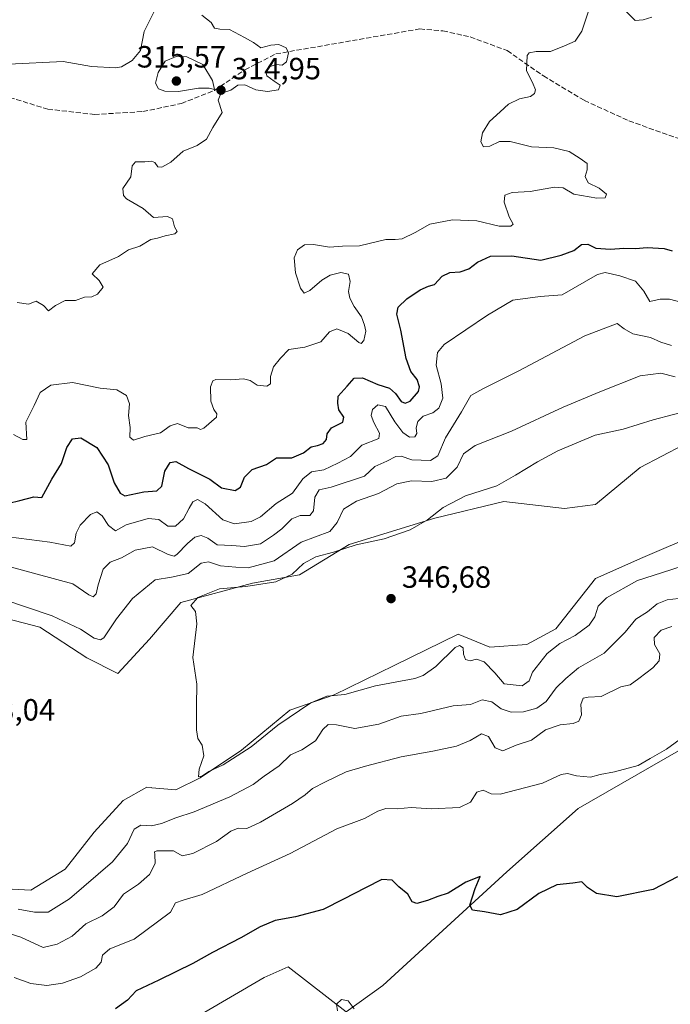
# Model space of a CAD drawing. Units: metres. Extents: x 611672 to 615159, y 4678430 to 4680798.
# Drawn here: x 611824 to 612036, y 4680152 to 4680473 of the extents above; entities that cross this region are included whole.
import ezdxf

# ---------------------------------------------------------------- set-up
doc = ezdxf.new("R2010")
doc.units = ezdxf.units.M
doc.header["$MEASUREMENT"] = 0
doc.linetypes.add('DGN Style 3', pattern=[2.307223, 1.648017, -0.659207])
for name, color, linetype, lineweight in [('Corriente natural lineal', 142, 'Continuous', 13), ('Cultivos herbáceos CxS', 92, 'Continuous', 0), ('Curva de nivel maestra', 30, 'Continuous', 30), ('Curva de nivel normal', 30, 'Continuous', 0), ('Matorral CxS', 135, 'Continuous', 0), ('Punto de cota en terreno', 7, 'Continuous', 0), ('Rótulo de punto de cota en terreno', 7, 'Continuous', 0), ('Senda', 7, 'DGN Style 3', 0)]:
    doc.layers.add(name, color=color, linetype=linetype, lineweight=lineweight)
doc.styles.add('Style-Arial', font='txt')

# ---------------------------------------------------------------- blocks, each defined once
blk = doc.blocks.new('*U6')
at = {"layer": 'Cultivos herbáceos CxS', "color": 92, "linetype": 'Continuous', "lineweight": 0}
blk.add_polyline3d([(611883.0271, 4680148.5273, 321.6316), (611903.6953, 4680160.5891, 321.9176), (611911.4453, 4680164.0375, 322.1468), (611930.3901, 4680149.3897, 320.6059)], dxfattribs=at)
blk = doc.blocks.new('*U10')
at = {"layer": 'Matorral CxS', "color": 135, "linetype": 'Continuous', "lineweight": 0}
for points in [[(612151.0547, 4680146.9959, 319.4163), (612146.8103, 4680162.1561, 319.5303), (612132.2567, 4680174.8905, 320.1474), (612098.9045, 4680183.3807, 322.9113), (612097.5885, 4680182.6563, 323.1891), (612091.4269, 4680184.7105, 323.8467), (612075.0653, 4680201.9453, 325.2909), (612069.0373, 4680208.8395, 326.176), (612072.4823, 4680216.5933, 326.3465), (612081.0935, 4680223.4883, 326.2869), (612084.5387, 4680228.6551, 325.6993), (612083.6775, 4680238.1323, 325.2706), (612073.3439, 4680239.8593, 326.4829), (612065.0397, 4680238.5815, 327.4737), (612038.9387, 4680234.5631, 330.3178), (612006.1731, 4680215.7317, 328.4259), (611982.9221, 4680195.0561, 326.3626), (611942.4473, 4680158.0019, 321.9265), (611930.3901, 4680149.3897, 320.6059), (611911.4453, 4680164.0375, 322.1468), (611903.6953, 4680160.5891, 321.9176), (611883.0271, 4680148.5273, 321.6316)], [(612040.5159, 4680334.3235, 348.3382), (612026.4107, 4680326.8947, 348.2968), (612011.7717, 4680314.8279, 348.2097), (612001.7409, 4680313.5843, 347.2432), (611981.9027, 4680315.8393, 345.9914), (611959.3589, 4680310.4291, 344.6572), (611931.4051, 4680301.8631, 343.1921), (611915.1735, 4680291.9443, 344.254), (611899.8439, 4680289.2393, 342.4821), (611876.3985, 4680282.9275, 343.2312), (611866.2359, 4680270.8899, 343.3598), (611855.9017, 4680259.6871, 343.0367), (611845.7391, 4680264.8935, 342.3583), (611830.4099, 4680274.8131, 341.7627), (611811.4733, 4680279.7727, 341.7771)], [(611809.2177, 4680190.0505, 342.8085), (611827.4825, 4680189.0359, 343.2355), (611838.6775, 4680195.9259, 343.7143), (611848.1507, 4680207.9927, 344.1456), (611857.6243, 4680218.3273, 344.3512), (611865.3739, 4680222.6361, 344.4957), (611866.8089, 4680222.5061, 344.5392), (611866.9791, 4680222.4907, 344.5441), (611874.8469, 4680221.7769, 344.5197), (611882.7101, 4680225.6679, 344.8489), (611896.2359, 4680234.6849, 345.3666), (611912.0167, 4680247.7597, 346.1046), (611926.5167, 4680252.7947, 346.0089), (611946.1107, 4680262.3881, 347.0082), (611966.9913, 4680272.6113, 347.0053), (611977.3249, 4680268.3021, 346.8131), (611989.3811, 4680269.1647, 347.3131), (611998.8531, 4680274.3325, 347.5244), (612011.7717, 4680290.7033, 348.1075), (612027.2715, 4680297.5977, 348.7486), (612045.3569, 4680305.3515, 349.2785)]]:
    blk.add_polyline3d(points, dxfattribs=at)
blk = doc.blocks.new('5PATER')
at = {"layer": 'Punto de cota en terreno', "linetype": 'Continuous', "lineweight": 0}
h = blk.add_hatch(color=51, dxfattribs=at)
edge = h.paths.add_edge_path()
edge.add_ellipse((0, 0), major_axis=(-0.11, -0.111), ratio=0.999422, start_angle=0, end_angle=360)

msp = doc.modelspace()

# ---------------------------------------------------------------- linework, layer by layer
at = {"layer": 'Corriente natural lineal', "color": 142, "linetype": 'Continuous', "lineweight": 13}
msp.add_polyline3d([(611871.3401, 4680482.9701, 314.9235), (611864.4701, 4680469.1801, 314.4741), (611863.2701, 4680462.9801, 314.2775), (611860.5301, 4680459.6901, 314.263), (611857.0301, 4680457.6601, 314.1249), (611855.2801, 4680457.3101, 314.1126), (611847.2901, 4680457.7601, 314.0472), (611838.0101, 4680459.4201, 313.8947), (611820.3101, 4680458.5301, 313.5041), (611817.8001, 4680458.2001, 313.4356), (611814.0301, 4680456.7801, 313.448), (611809.6801, 4680453.0401, 313.2996)], dxfattribs=at)
at = {"layer": 'Cultivos herbáceos CxS', "color": 92, "linetype": 'Continuous', "lineweight": 0}
for points in [[(611811.4733, 4680279.7727, 341.7771), (611830.4099, 4680274.8131, 341.7627), (611845.7391, 4680264.8935, 342.3583), (611855.9017, 4680259.6871, 343.0367), (611866.2359, 4680270.8899, 343.3598), (611876.3985, 4680282.9275, 343.2312), (611899.8439, 4680289.2393, 342.4821), (611915.1735, 4680291.9443, 344.254), (611931.4051, 4680301.8631, 343.1921), (611959.3589, 4680310.4291, 344.6572), (611981.9027, 4680315.8393, 345.9914), (612001.7409, 4680313.5843, 347.2432), (612011.7717, 4680314.8279, 348.2097), (612026.4107, 4680326.8947, 348.2968), (612040.5159, 4680334.3235, 348.3382)], [(612040.5159, 4680334.3235, 348.3382), (612026.4107, 4680326.8947, 348.2968), (612011.7717, 4680314.8279, 348.2097), (612001.7409, 4680313.5843, 347.2432), (611981.9027, 4680315.8393, 345.9914), (611959.3589, 4680310.4291, 344.6572), (611931.4051, 4680301.8631, 343.1921), (611915.1735, 4680291.9443, 344.254), (611899.8439, 4680289.2393, 342.4821), (611876.3985, 4680282.9275, 343.2312), (611866.2359, 4680270.8899, 343.3598), (611855.9017, 4680259.6871, 343.0367), (611845.7391, 4680264.8935, 342.3583), (611830.4099, 4680274.8131, 341.7627), (611811.4733, 4680279.7727, 341.7771)], [(612045.3569, 4680305.3515, 349.2785), (612027.2715, 4680297.5977, 348.7486), (612011.7717, 4680290.7033, 348.1075), (611998.8531, 4680274.3325, 347.5244), (611989.3811, 4680269.1647, 347.3131), (611977.3249, 4680268.3021, 346.8131), (611966.9913, 4680272.6113, 347.0053), (611946.1107, 4680262.3881, 347.0082), (611926.5167, 4680252.7947, 346.0089), (611912.0167, 4680247.7597, 346.1046), (611896.2359, 4680234.6849, 345.3666), (611882.7101, 4680225.6679, 344.8489), (611874.8469, 4680221.7769, 344.5197), (611866.9791, 4680222.4907, 344.5441), (611866.8089, 4680222.5061, 344.5392), (611865.3739, 4680222.6361, 344.4957), (611857.6243, 4680218.3273, 344.3512), (611848.1507, 4680207.9927, 344.1456), (611838.6775, 4680195.9259, 343.7143), (611827.4825, 4680189.0359, 343.2355), (611809.2177, 4680190.0505, 342.8085)], [(611827.4825, 4680189.0359, 343.2355), (611838.6775, 4680195.9259, 343.7143), (611848.1507, 4680207.9927, 344.1456), (611857.6243, 4680218.3273, 344.3512), (611865.3739, 4680222.6361, 344.4957), (611866.8089, 4680222.5061, 344.5392), (611866.9791, 4680222.4907, 344.5441), (611874.8469, 4680221.7769, 344.5197), (611882.7101, 4680225.6679, 344.8489), (611896.2359, 4680234.6849, 345.3666), (611912.0167, 4680247.7597, 346.1046), (611926.5167, 4680252.7947, 346.0089), (611946.1107, 4680262.3881, 347.0082), (611966.9913, 4680272.6113, 347.0053), (611977.3249, 4680268.3021, 346.8131), (611989.3811, 4680269.1647, 347.3131), (611998.8531, 4680274.3325, 347.5244), (612011.7717, 4680290.7033, 348.1075), (612027.2715, 4680297.5977, 348.7486), (612045.3569, 4680305.3515, 349.2785)], [(611680.7777, 4680188.4379, 322.0794), (611685.5141, 4680185.9127, 321.7802), (611704.4259, 4680164.1043, 320.4144), (611725.2005, 4680144.2451, 320.7641), (611757.3307, 4680135.5187, 323.2776), (611805.3073, 4680131.4715, 325.5019), (611822.8339, 4680130.3027, 324.221), (611839.7765, 4680126.7971, 322.8179), (611858.0533, 4680119.2311, 320.3799), (611870.1099, 4680133.8785, 320.8298), (611883.0271, 4680148.5273, 321.6316), (611903.6953, 4680160.5891, 321.9176), (611911.4453, 4680164.0375, 322.1468), (611930.3901, 4680149.3897, 320.6059)], [(611809.2177, 4680190.0505, 342.8085), (611827.4825, 4680189.0359, 343.2355)]]:
    msp.add_polyline3d(points, dxfattribs=at)
at = {"layer": 'Curva de nivel maestra', "color": 30, "linetype": 'Continuous', "lineweight": 30, "elevation": 325, "flags": 128}
for points in [[(611820.25, 4680315.3201), (611823.94, 4680316.1501), (611828.42, 4680317.3801), (611831.06, 4680317.1901), (611834.33, 4680323.0801), (611837.49, 4680328.2601), (611839.21, 4680333.4301), (611841.06, 4680336.3001), (611843.8, 4680336.5901), (611849.02, 4680333.4401), (611852.7, 4680327.8201), (611854.72, 4680321.9301), (611856.62, 4680318.5501), (611858.12, 4680317.7301), (611864.33, 4680319.0301), (611868.59, 4680319.2801), (611870.28, 4680320.8301), (611871.28, 4680325.7101), (611872.96, 4680328.6201), (611874.83, 4680328.8801), (611878.91, 4680326.6101), (611885.87, 4680323.0901), (611889.71, 4680320.3101), (611894.19, 4680319.4801), (611895.96, 4680320.4901), (611897.26, 4680323.7601), (611899.74, 4680326.2901), (611904.38, 4680327.9201), (611907.72, 4680330.0801), (611912.67, 4680330.0901), (611916.52, 4680331.6801), (611919, 4680333.6601), (611921.05, 4680334.0801), (611922.9, 4680334.8101), (611923.96, 4680336.0401), (611924.24, 4680337.9001), (611925.66, 4680339.9001), (611929.32, 4680341.7501), (611929.71, 4680343.3001), (611927.98, 4680345.7501), (611927.69, 4680347.9001), (611927.8, 4680350.1701), (611930.7, 4680353.4401), (611933.05, 4680356.1201), (611935.72, 4680356.2001), (611940.72, 4680354.0101), (611944.58, 4680352.8601), (611946.51, 4680351.0701), (611948.34, 4680348.4701), (611949.69, 4680347.9401), (611951.31, 4680348.5601), (611953.99, 4680351.7101), (611954.35, 4680353.2501), (611953.55, 4680355.6501), (611951.51, 4680358.2601), (611949.99, 4680362.5001), (611948.23, 4680371.7501), (611946.96, 4680376.9901), (611947.44, 4680379.2401), (611950.2, 4680382.0001), (611954.56, 4680384.9301), (611957.29, 4680386.0401), (611959.26, 4680386.5901), (611961.8, 4680389.3601), (611964.22, 4680390.5801), (611967.61, 4680390.8001), (611970.52, 4680391.7101), (611973.3, 4680393.9001), (611977.5, 4680395.8601), (611984.46, 4680396.0201), (611993.97, 4680394.5901), (612000.66, 4680396.1701), (612004.76, 4680397.7401), (612007.28, 4680399.7301), (612009.28, 4680399.8001), (612011.95, 4680398.4801), (612016.76, 4680398.1101), (612021.04, 4680398.4301), (612024.86, 4680398.3201), (612028.66, 4680398.6501), (612034.2, 4680398.4201), (612036.82, 4680397.6001)], [(612038.55, 4680193.4301), (612030.68, 4680189.3101), (612018.75, 4680186.8601), (612012.13, 4680187.9401), (612009.16, 4680189.9401), (612007.32, 4680191.7501), (612004.45, 4680191.4001), (611999.17, 4680190.7501), (611993.32, 4680187.9701), (611986.23, 4680182.8101), (611980.86, 4680181.0201), (611975.58, 4680181.9601), (611971.64, 4680182.5001), (611970.76, 4680184.1701), (611972.56, 4680189.6001), (611974.21, 4680193.4701), (611969.47, 4680191.6301), (611963.7, 4680188.1201), (611960.35, 4680187.0501), (611956.96, 4680185.6401), (611953.51, 4680184.7301), (611951.92, 4680185.2201), (611950.58, 4680187.7901), (611947.63, 4680190.1601), (611945.47, 4680192.3401), (611942.02, 4680192.5101), (611936.78, 4680189.8201), (611929.56, 4680186.1801), (611922.89, 4680182.7901), (611913.89, 4680180.3401), (611907.3, 4680179.1301), (611902.33, 4680177.1201), (611896, 4680173.5601), (611886.76, 4680168.7601), (611880.42, 4680165.1301), (611869.28, 4680159.6901), (611861.9, 4680156.2401), (611859.06, 4680153.1501), (611855.17, 4680150.3101)]]:
    msp.add_lwpolyline(points, dxfattribs=at)
at = {"layer": 'Curva de nivel normal', "color": 30, "linetype": 'Continuous', "lineweight": 0, "flags": 128}
for points, elevation in [([(612030.2, 4680473.8601), (612027.37, 4680472.9401), (612024.75, 4680472.7801), (612013.04, 4680484.6301)], 320), ([(612010.17, 4680477.7501), (612007.4, 4680469.2201), (612005.2, 4680466.0401), (612001.75, 4680464.5101), (611997.13, 4680462.6401), (611992.42, 4680462.6601), (611990.2, 4680462.2101), (611989.5, 4680461.3301), (611989.25, 4680456.3801), (611991.23, 4680452.5601), (611992.24, 4680450.1501), (611991.96, 4680448.9001), (611990.55, 4680447.9601), (611987.05, 4680447.1701), (611983.38, 4680445.4201), (611980.7, 4680442.9301), (611977.24, 4680439.7601), (611974.9, 4680436.0901), (611974.4, 4680433.2201), (611975.24, 4680431.5801), (611977.34, 4680431.7801), (611980.53, 4680433.3101), (611983.97, 4680433.3301), (611990.98, 4680431.5401), (611998.2, 4680431.2301), (612003.24, 4680430.0201), (612006.85, 4680427.7101), (612009.05, 4680426.1201), (612009.14, 4680423.9801), (612008.5, 4680421.8601), (612009.48, 4680419.8101), (612013.06, 4680418.0901), (612015.42, 4680416.0901), (612014.98, 4680414.8701), (612012.22, 4680414.8201), (612004.72, 4680416.1101), (612001.25, 4680418.1201), (611998.44, 4680418.4001), (611990.5, 4680417.0201), (611984.64, 4680416.6801), (611982.21, 4680415.8101), (611981.96, 4680413.5401), (611983.64, 4680408.6801), (611984.92, 4680406.3101), (611984.23, 4680405.6101), (611980.33, 4680405.6501), (611973.03, 4680407.4101), (611965.11, 4680407.7201), (611957.73, 4680406.2601), (611952.92, 4680403.5901), (611948.72, 4680401.5001), (611946.4, 4680401.2801), (611943.34, 4680401.2901), (611934.74, 4680399.2201), (611929.2, 4680399.1601), (611924.98, 4680398.7701), (611919.77, 4680399.6601), (611916.78, 4680399.5701), (611914.5, 4680397.9001), (611913.45, 4680395.3401), (611913.93, 4680390.4201), (611915.55, 4680385.4001), (611916.72, 4680383.7701), (611918.52, 4680384.6501), (611922.46, 4680388.0801), (611925.15, 4680389.6401), (611928.73, 4680390.5601), (611931.16, 4680390.0301), (611931.7, 4680387.6401), (611931.22, 4680384.3001), (611931.6, 4680382.1201), (611933.06, 4680379.4401), (611935.44, 4680376.0601), (611936.38, 4680373.3901), (611936.88, 4680371.4401), (611936.15, 4680368.3801), (611935.28, 4680367.4301), (611934.57, 4680367.6801), (611931.05, 4680370.6301), (611927.38, 4680372.2101), (611924.98, 4680371.1901), (611922.1, 4680367.9201), (611916.98, 4680366.1801), (611911.72, 4680365.4801), (611908.94, 4680362.6001), (611906.71, 4680359.7301), (611905.75, 4680356.5701), (611905.7, 4680354.2101), (611904.52, 4680353.4201), (611901.38, 4680353.7901), (611899.1, 4680355.3101), (611896.9, 4680355.9001), (611892.76, 4680355.5201), (611887.86, 4680355.6601), (611886.93, 4680355.2601), (611886.15, 4680353.2901), (611886.22, 4680348.5501), (611887.26, 4680345.8501), (611888.25, 4680344.3901), (611888.04, 4680343.4001), (611883.92, 4680339.8101), (611882.89, 4680339.2901), (611881.78, 4680339.9001), (611878.88, 4680339.8501), (611875.38, 4680341.3401), (611872.96, 4680340.5801), (611869.86, 4680338.2801), (611864.74, 4680337.0201), (611861.02, 4680335.8601), (611859.84, 4680336.8201), (611859.92, 4680339.9801), (611859.41, 4680343.8901), (611859.73, 4680347.6501), (611858.7, 4680350.3901), (611855.59, 4680352.2301), (611850.11, 4680352.7901), (611841.11, 4680354.6201), (611833.99, 4680353.8201), (611830.56, 4680351.4501), (611828.55, 4680347.1101), (611825.88, 4680341.7701), (611826.14, 4680336.1201), (611824.87, 4680336.0301), (611821.84, 4680337.7201)], 320), ([(611883.28, 4680474.5001), (611886.37, 4680472.0601), (611887.41, 4680470.2601), (611889.19, 4680469.9001), (611892.35, 4680469.8301), (611897.26, 4680467.2301), (611900.22, 4680465.5601), (611902.56, 4680463.8601), (611905.86, 4680464.7001), (611908.4, 4680464.8801), (611910.84, 4680463.8801), (611911.58, 4680462.2001), (611910.94, 4680459.2601), (611909.56, 4680458.1501), (611907.6, 4680458.3401), (611905.32, 4680457.6701), (611904.21, 4680456.0601), (611904.57, 4680454.7201), (611906.93, 4680452.9201), (611908.87, 4680451.7001), (611908.34, 4680450.1601), (611904.74, 4680449.5701), (611900.97, 4680450.1301), (611897.38, 4680451.7701), (611895.05, 4680451.6601), (611892.72, 4680450.0701), (611889.56, 4680448.8901), (611888.68, 4680446.7401), (611889.93, 4680442.7801), (611886.92, 4680437.8701), (611884.81, 4680434.0901), (611881.77, 4680432.0001), (611877.23, 4680430.1201), (611873.18, 4680426.4901), (611870.21, 4680424.8501), (611868.99, 4680425.0201), (611867.96, 4680426.4401), (611866.87, 4680426.8601), (611864.73, 4680426.6401), (611861.6, 4680426.6001), (611860.53, 4680425.3501), (611860.18, 4680421.7501), (611857.51, 4680417.9801), (611857.68, 4680415.7001), (611858.76, 4680414.6201), (611864.13, 4680411.3801), (611867.54, 4680408.5201), (611872.12, 4680408.7801), (611873.68, 4680408.0601), (611874.37, 4680405.4701), (611875.24, 4680403.9701), (611874.47, 4680403.1701), (611871.33, 4680402.5301), (611868.81, 4680401.7701), (611866.66, 4680401.3001), (611863.06, 4680399.1501), (611859.39, 4680397.9001), (611856.06, 4680395.7401), (611849.97, 4680393.0001), (611847.55, 4680390.1001), (611849.78, 4680387.9001), (611851.05, 4680385.7601), (611849.28, 4680383.4501), (611847.45, 4680382.6601), (611845.01, 4680382.5201), (611842.04, 4680381.4601), (611838.64, 4680381.4201), (611835.51, 4680379.7701), (611833.24, 4680378.0501), (611831.61, 4680379.7801), (611829.24, 4680381.2101), (611826.74, 4680380.2001), (611823.06, 4680380.7601)], 315), ([(611874.92, 4680460.9501), (611871.36, 4680459.5201), (611869.04, 4680455.7801), (611868.16, 4680452.2701), (611869.14, 4680450.4801), (611871.25, 4680449.7201), (611875.68, 4680449.5701), (611882.21, 4680450.6301), (611885.68, 4680450.7001), (611887.44, 4680450.2601), (611886.78, 4680453.2001), (611883.6, 4680458.4401), (611878.46, 4680460.8401), (611874.92, 4680460.9501)], 315), ([(612040.52, 4680380.6201), (612035.96, 4680381.8201), (612032.96, 4680381.8201), (612029.54, 4680381.0701), (612027.55, 4680384.4101), (612024.89, 4680387.7501), (612019.75, 4680389.4401), (612015.02, 4680390.5001), (612012.45, 4680389.9001), (612000.92, 4680383.2301), (611993.72, 4680382.7201), (611984.88, 4680381.4701), (611976.54, 4680376.6801), (611962.47, 4680367.1101), (611960.24, 4680364.4801), (611959.83, 4680360.2701), (611961.46, 4680354.2201), (611962.02, 4680349.5101), (611960.65, 4680346.2701), (611958.67, 4680344.7701), (611955.59, 4680343.7001), (611953.8, 4680341.9001), (611953.28, 4680339.9201), (611953.51, 4680338.0501), (611952.83, 4680336.9201), (611951.05, 4680336.8201), (611948.95, 4680338.3201), (611946.34, 4680341.8801), (611943.29, 4680346.8001), (611940.78, 4680347.3701), (611938.98, 4680345.8501), (611938.61, 4680343.9101), (611939.47, 4680341.5901), (611941.34, 4680338.1601), (611941.08, 4680336.3801), (611935.56, 4680334.2501), (611931.87, 4680330.5501), (611927.69, 4680328.3301), (611923.14, 4680326.1601), (611919.14, 4680325.5301), (611916.28, 4680323.2401), (611912.93, 4680318.5801), (611907.54, 4680315.2401), (611902.47, 4680310.8201), (611899.44, 4680309.2701), (611893.96, 4680308.5601), (611890.11, 4680309.8501), (611884.44, 4680315.0801), (611881.87, 4680316.5101), (611880.42, 4680315.7401), (611879.12, 4680313.6701), (611877.35, 4680310.1801), (611874.69, 4680307.7901), (611872.26, 4680307.8501), (611869.3, 4680309.9301), (611865.78, 4680310.3301), (611858.6, 4680308.1901), (611855.08, 4680306.2801), (611852.88, 4680307.9901), (611850.81, 4680311.1201), (611849.07, 4680312.4401), (611846.97, 4680311.5801), (611843.64, 4680308.1201), (611842.28, 4680305.5301), (611841.76, 4680302.4001), (611840.52, 4680301.2501), (611833.73, 4680302.5401), (611816.73, 4680304.7601)], 330), ([(612036.66, 4680366.7301), (612033.14, 4680367.8201), (612029.76, 4680369.3801), (612023.97, 4680370.5701), (612021.2, 4680372.1601), (612018.84, 4680373.9601), (612008.33, 4680369.8901), (611986.81, 4680358.4501), (611975.07, 4680352.5701), (611971.15, 4680350.3801), (611968.05, 4680345.1001), (611962.87, 4680336.5701), (611960.34, 4680330.7801), (611957.92, 4680329.2401), (611951.88, 4680329.4101), (611948.38, 4680330.5901), (611946.69, 4680330.4901), (611943.67, 4680328.9601), (611939.78, 4680327.3101), (611936.45, 4680324.0801), (611925.5, 4680320.4901), (611921.59, 4680319.6401), (611920.23, 4680317.2501), (611919.74, 4680312.7701), (611918.51, 4680311.2801), (611915.38, 4680311.3201), (611912.72, 4680310.2401), (611909.38, 4680306.9401), (611906.72, 4680304.9101), (611902.46, 4680302.0701), (611897.28, 4680301.2001), (611893.05, 4680301.4901), (611888.32, 4680301.7401), (611885.29, 4680303.9101), (611883.05, 4680304.7801), (611881.05, 4680304.2001), (611878.67, 4680302.1801), (611875.18, 4680298.5101), (611874.27, 4680297.9801), (611872.33, 4680298.5201), (611867.24, 4680301.0901), (611861.55, 4680299.9301), (611857.09, 4680297.4301), (611853.39, 4680296.0901), (611851.08, 4680293.8001), (611849.45, 4680288.6901), (611848.85, 4680285.7501), (611847.84, 4680284.7401), (611846.42, 4680285.4101), (611841.14, 4680289.0401), (611829.59, 4680292.1201), (611818.76, 4680295.0301)], 335), ([(612037.83, 4680356.4801), (612033.1, 4680357.7301), (612026.37, 4680356.7901), (612013.27, 4680351.5801), (612001.22, 4680346.6601), (611984.36, 4680338.7601), (611972.56, 4680334.1401), (611968.68, 4680331.3801), (611966.63, 4680327.0401), (611963.05, 4680323.5001), (611958.38, 4680322.3601), (611951.77, 4680322.5501), (611946.97, 4680321.6401), (611940.98, 4680318.4901), (611933.84, 4680315.9601), (611929.52, 4680313.3601), (611927.51, 4680308.9701), (611925.09, 4680306.0701), (611915.7, 4680302.5401), (611906.96, 4680296.5201), (611898.38, 4680294.2201), (611894.38, 4680294.3801), (611889.38, 4680294.8801), (611885.47, 4680296.1601), (611883.08, 4680295.6801), (611878.81, 4680292.4101), (611873.35, 4680291.1401), (611868.06, 4680290.2401), (611860.67, 4680284.2001), (611855.42, 4680277.5701), (611851.3, 4680271.4001), (611850.18, 4680270.7201), (611848.14, 4680271.3101), (611843.7, 4680274.2101), (611834.4, 4680278.5801), (611818.36, 4680284.0401)], 340), ([(612043.97, 4680345.9901), (612030.7, 4680342.4601), (612020.8, 4680339.4501), (612011.71, 4680337.5301), (611999.52, 4680332.3201), (611992.84, 4680328.7601), (611985.72, 4680324.4001), (611979.6, 4680320.9301), (611969.34, 4680317.7401), (611962.05, 4680313.8601), (611956.97, 4680309.8601), (611951.27, 4680306.6401), (611942.88, 4680303.6601), (611933.65, 4680301.7401), (611926.28, 4680299.3001), (611920.5, 4680297.7501), (611916.46, 4680295.5801), (611912.84, 4680292.1801), (611907.46, 4680289.6501), (611897.66, 4680288.1501), (611889.05, 4680287.3901), (611882.04, 4680284.4801), (611879.74, 4680281.9601), (611881.21, 4680279.9101), (611881.62, 4680275.9101), (611880.32, 4680264.9101), (611881.7, 4680256.2401), (611881.55, 4680249.2401), (611881.55, 4680241.3601), (611882.05, 4680238.4901), (611883.46, 4680236.3201), (611883.92, 4680232.9301), (611882.43, 4680228.5801), (611882.27, 4680226.0101), (611883.28, 4680226.2001), (611885.54, 4680227.7501), (611890.26, 4680229.9701), (611899.38, 4680235.8401), (611908.16, 4680242.8401), (611918.92, 4680250.2001), (611924.12, 4680252.3201), (611929.98, 4680252.8601), (611940.02, 4680255.7001), (611952.8, 4680258.1401), (611955.6, 4680259.0901), (611959.65, 4680262.0701), (611966.05, 4680268.2001), (611967.4, 4680268.8501), (611968.63, 4680268.1301), (611968.73, 4680266.0001), (611969.4, 4680264.3401), (611970.9, 4680263.8801), (611973, 4680264.3801), (611975.45, 4680263.5801), (611978.95, 4680259.9501), (611982.04, 4680256.4001), (611987.91, 4680255.6801), (611990.15, 4680257.3001), (611991.24, 4680260.1201), (611996.01, 4680266.2401), (612000.23, 4680269.5401), (612005.15, 4680272.1201), (612009.78, 4680275.5401), (612011.55, 4680278.2401), (612012.69, 4680281.6801), (612015.4, 4680284.4601), (612025.51, 4680290.1201), (612033.38, 4680292.5801), (612044.17, 4680296.1001)], 345), ([(611823.39, 4680182.9001), (611828.73, 4680181.8401), (611833.16, 4680181.9401), (611840.13, 4680186.2801), (611854.16, 4680198.2801), (611859.07, 4680204.3201), (611861.18, 4680209.0101), (611863.42, 4680210.2801), (611866.82, 4680210.0101), (611870.1, 4680210.7801), (611874.81, 4680212.6701), (611880.82, 4680214.5801), (611892.45, 4680219.5301), (611900.04, 4680223.5801), (611903.69, 4680226.2001), (611908.58, 4680229.6601), (611912.24, 4680233.2601), (611915.92, 4680234.8701), (611920.43, 4680237.8101), (611922.8, 4680241.4301), (611924.52, 4680243.0801), (611927.27, 4680242.9901), (611933.3, 4680241.7701), (611941.05, 4680243.2301), (611948.4, 4680245.8401), (611954.76, 4680246.7401), (611965.4, 4680249.1501), (611971.03, 4680249.6601), (611974.8, 4680251.1801), (611977.96, 4680250.4901), (611981.04, 4680248.2301), (611984.28, 4680247.1401), (611988.36, 4680247.2801), (611992.67, 4680248.3801), (611995.72, 4680250.6001), (611998.98, 4680255.0601), (612002.11, 4680258.1101), (612006.22, 4680261.5401), (612014.6, 4680266.4001), (612021.55, 4680273.2201), (612025.01, 4680277.5101), (612028.79, 4680279.8001), (612031.96, 4680282.4601), (612035.19, 4680283.8201), (612038.93, 4680284.1601)], 340), ([(611820.73, 4680174.8201), (611824.23, 4680173.7001), (611831.48, 4680170.3401), (611836.05, 4680171.4601), (611841.02, 4680174.0301), (611845.48, 4680178.0301), (611850.73, 4680180.7301), (611854.73, 4680183.6801), (611857.73, 4680187.7401), (611862.64, 4680191.0701), (611866.26, 4680194.1201), (611868.04, 4680197.7701), (611868.01, 4680200.6601), (611867.87, 4680201.6101), (611868.57, 4680201.8701), (611874.02, 4680201.8401), (611876.91, 4680200.2401), (611880.35, 4680200.9801), (611888.05, 4680204.9201), (611892.72, 4680208.2601), (611895.22, 4680209.2401), (611897.95, 4680209.1901), (611902.45, 4680211.2001), (611912.93, 4680217.3601), (611917.02, 4680220.1201), (611919.38, 4680222.2801), (611923.72, 4680224.4201), (611930.38, 4680227.6901), (611936.72, 4680229.5101), (611948.38, 4680232.6001), (611958.75, 4680234.3501), (611966.48, 4680236.0601), (611970.93, 4680237.9201), (611974.64, 4680240.0601), (611976.9, 4680239.1801), (611979.03, 4680235.4601), (611981.57, 4680234.5601), (611985.9, 4680236.3401), (611990.9, 4680238.0201), (611995.52, 4680241.3801), (612000.34, 4680243.0401), (612004.5, 4680243.3801), (612006.42, 4680244.1401), (612007.26, 4680246.2401), (612007.04, 4680249.5801), (612007.77, 4680251.6401), (612009.48, 4680252.0701), (612013.71, 4680252.2901), (612020.04, 4680255.4001), (612023.09, 4680256.0001), (612025.95, 4680258.1601), (612030.54, 4680261.5801), (612032.63, 4680263.9101), (612032.79, 4680266.1801), (612031.05, 4680269.2101), (612030.92, 4680271.4601), (612033.3, 4680273.8401), (612036.78, 4680275.1001)], 335), ([(611822.07, 4680160.6001), (611827.43, 4680158.6301), (611832.75, 4680157.9401), (611837.83, 4680158.6901), (611843.66, 4680160.7901), (611848.68, 4680163.6201), (611850.41, 4680165.6101), (611850.87, 4680167.8401), (611853.29, 4680169.9201), (611861.22, 4680173.0901), (611873.06, 4680181.8401), (611874.76, 4680184.9001), (611877.22, 4680185.7801), (611883.38, 4680187.6101), (611898.07, 4680194.5701), (611912.14, 4680200.9901), (611927.4, 4680209.0301), (611936.38, 4680212.4901), (611940.71, 4680214.8701), (611943.35, 4680215.6701), (611947.11, 4680215.5701), (611951.66, 4680216.0001), (611958.12, 4680215.6401), (611967.38, 4680216.0201), (611971.05, 4680217.7201), (611973.05, 4680220.9801), (611975.2, 4680221.6801), (611977.79, 4680220.4501), (611980.66, 4680220.3701), (611994.53, 4680224.0001), (612000.62, 4680226.7401), (612002.71, 4680227.1601), (612005.57, 4680226.3101), (612010.15, 4680225.9201), (612013.32, 4680226.8101), (612018.04, 4680227.6201), (612025.71, 4680229.7401), (612029.71, 4680231.9801), (612035.04, 4680235.0401), (612040.69, 4680239.1801)], 330), ([(611927.62, 4680149.6601), (611927.28, 4680151.8901), (611928.87, 4680153.4001), (611931.07, 4680153.0101), (611933.04, 4680150.3901)], 320)]:
    msp.add_lwpolyline(points, dxfattribs=dict(at, elevation=elevation))
at = {"layer": 'Matorral CxS', "color": 135, "linetype": 'Continuous', "lineweight": 0}
for points in [[(612040.5159, 4680334.3235, 348.3382), (612026.4107, 4680326.8947, 348.2968), (612011.7717, 4680314.8279, 348.2097), (612001.7409, 4680313.5843, 347.2432), (611981.9027, 4680315.8393, 345.9914), (611959.3589, 4680310.4291, 344.6572), (611931.4051, 4680301.8631, 343.1921), (611915.1735, 4680291.9443, 344.254), (611899.8439, 4680289.2393, 342.4821), (611876.3985, 4680282.9275, 343.2312), (611866.2359, 4680270.8899, 343.3598), (611855.9017, 4680259.6871, 343.0367), (611845.7391, 4680264.8935, 342.3583), (611830.4099, 4680274.8131, 341.7627), (611811.4733, 4680279.7727, 341.7771)], [(611827.4825, 4680189.0359, 343.2355), (611838.6775, 4680195.9259, 343.7143), (611848.1507, 4680207.9927, 344.1456), (611857.6243, 4680218.3273, 344.3512), (611865.3739, 4680222.6361, 344.4957), (611866.8089, 4680222.5061, 344.5392), (611866.9791, 4680222.4907, 344.5441), (611874.8469, 4680221.7769, 344.5197), (611882.7101, 4680225.6679, 344.8489), (611896.2359, 4680234.6849, 345.3666), (611912.0167, 4680247.7597, 346.1046), (611926.5167, 4680252.7947, 346.0089), (611946.1107, 4680262.3881, 347.0082), (611966.9913, 4680272.6113, 347.0053), (611977.3249, 4680268.3021, 346.8131), (611989.3811, 4680269.1647, 347.3131), (611998.8531, 4680274.3325, 347.5244), (612011.7717, 4680290.7033, 348.1075), (612027.2715, 4680297.5977, 348.7486), (612045.3569, 4680305.3515, 349.2785)], [(611930.3901, 4680149.3897, 320.6059), (611942.4473, 4680158.0019, 321.9265), (611982.9221, 4680195.0561, 326.3626), (612006.1731, 4680215.7317, 328.4259), (612038.9387, 4680234.5631, 330.3178), (612065.0397, 4680238.5815, 327.4737), (612073.3439, 4680239.8593, 326.4829), (612083.6775, 4680238.1323, 325.2706), (612084.5387, 4680228.6551, 325.6993), (612081.0935, 4680223.4883, 326.2869), (612072.4823, 4680216.5933, 326.3465), (612069.0373, 4680208.8395, 326.176), (612075.0653, 4680201.9453, 325.2909), (612091.4269, 4680184.7105, 323.8467), (612097.5885, 4680182.6563, 323.1891), (612098.9045, 4680183.3807, 322.9113), (612132.2567, 4680174.8905, 320.1474), (612146.8103, 4680162.1561, 319.5303), (612151.0547, 4680146.9959, 319.4163)], [(612151.0547, 4680146.9959, 319.4163), (612146.8103, 4680162.1561, 319.5303), (612132.2567, 4680174.8905, 320.1474), (612098.9045, 4680183.3807, 322.9113), (612097.5885, 4680182.6563, 323.1891), (612091.4269, 4680184.7105, 323.8467), (612075.0653, 4680201.9453, 325.2909), (612069.0373, 4680208.8395, 326.176), (612072.4823, 4680216.5933, 326.3465), (612081.0935, 4680223.4883, 326.2869), (612084.5387, 4680228.6551, 325.6993), (612083.6775, 4680238.1323, 325.2706), (612073.3439, 4680239.8593, 326.4829), (612065.0397, 4680238.5815, 327.4737), (612038.9387, 4680234.5631, 330.3178), (612006.1731, 4680215.7317, 328.4259), (611982.9221, 4680195.0561, 326.3626), (611942.4473, 4680158.0019, 321.9265), (611930.3901, 4680149.3897, 320.6059)], [(611680.7777, 4680188.4379, 322.0794), (611685.5141, 4680185.9127, 321.7802), (611704.4259, 4680164.1043, 320.4144), (611725.2005, 4680144.2451, 320.7641), (611757.3307, 4680135.5187, 323.2776), (611805.3073, 4680131.4715, 325.5019), (611822.8339, 4680130.3027, 324.221), (611839.7765, 4680126.7971, 322.8179), (611858.0533, 4680119.2311, 320.3799), (611870.1099, 4680133.8785, 320.8298), (611883.0271, 4680148.5273, 321.6316), (611903.6953, 4680160.5891, 321.9176), (611911.4453, 4680164.0375, 322.1468), (611930.3901, 4680149.3897, 320.6059)], [(611809.2177, 4680190.0505, 342.8085), (611827.4825, 4680189.0359, 343.2355)]]:
    msp.add_polyline3d(points, dxfattribs=at)
at = {"layer": 'Senda', "color": 7, "linetype": 'DGN Style 3', "lineweight": 0}
msp.add_polyline3d([(611676.1923, 4680477.1351, 311.2036), (611713.1801, 4680468.2451, 311.8224), (611727.4001, 4680467.0551, 312.0124), (611740.1451, 4680464.3651, 312.1863), (611755.8101, 4680460.1101, 312.5227), (611771.7401, 4680453.9951, 312.9312), (611782.5701, 4680451.6551, 312.9535), (611807.1651, 4680450.6251, 313.264), (611818.3101, 4680448.3051, 313.4458), (611833.0451, 4680443.8401, 313.587), (611848.2451, 4680442.0851, 314.0639), (611864.0651, 4680443.0351, 314.5257), (611876.6451, 4680445.6751, 314.8815), (611887.3951, 4680449.9401, 315.0148), (611897.3701, 4680456.6701, 314.9807), (611907.4351, 4680461.8351, 315.1195), (611954.4301, 4680470.0001, 318.2816), (611962.0201, 4680469.3601, 318.3553), (611970.9401, 4680467.3801, 318.9229), (611983.0051, 4680462.9151, 319.5799), (611994.8201, 4680454.6601, 320.324), (612008.1951, 4680446.6601, 321.6019), (612022.7451, 4680439.9901, 323.0716), (612038.6501, 4680434.3401, 324.6097)], dxfattribs=at)

# ---------------------------------------------------------------- block references
at = {"layer": 'Cultivos herbáceos CxS', "color": 92, "linetype": 'Continuous', "lineweight": 0}
msp.add_blockref('*U6', (0, 0), dxfattribs=at)
at = {"layer": 'Matorral CxS', "color": 135, "linetype": 'Continuous', "lineweight": 0}
msp.add_blockref('*U10', (0, 0), dxfattribs=at)
at = {"layer": 'Punto de cota en terreno', "color": 7, "linetype": 'Continuous', "lineweight": 0, "xscale": 10, "yscale": 10, "zscale": 10}
for p in [(611875, 4680453, 315.57), (611889.55, 4680450.03, 314.95), (611945.07, 4680284.17, 346.68)]:
    msp.add_blockref('5PATER', p, dxfattribs=at)

# ---------------------------------------------------------------- texts
at = {"layer": 'Rótulo de punto de cota en terreno', "color": 7, "linetype": 'Continuous', "lineweight": 0, "style": 'Style-Arial'}
for s, p in [('315,57', (611862.1072, 4680457.4097)), ('314,95', (611893.0778, 4680453.5578)), ('346,68', (611948.5978, 4680287.6978)), ('343,04', (611806.2678, 4680244.3878))]:
    msp.add_text(s, height=7, dxfattribs=at).set_placement(p)

doc.saveas('drawing.dxf')
